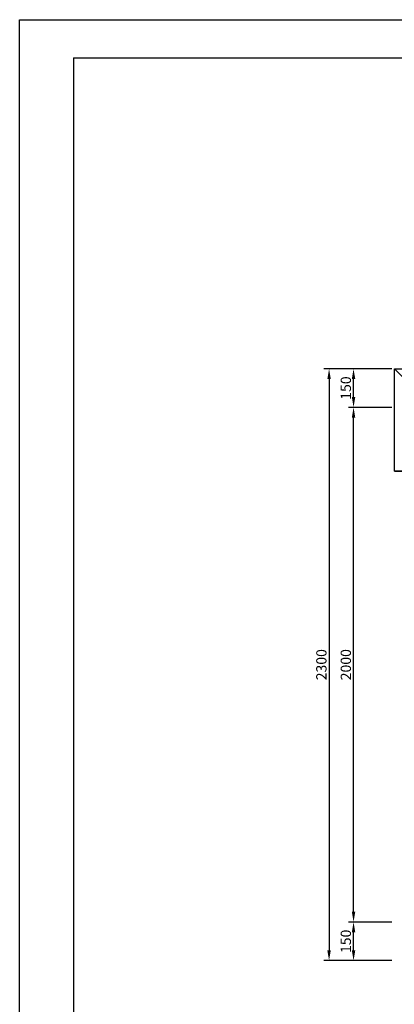
# Model space of a CAD drawing. Extents: x 0 to 8400, y -801 to 5940.
# Drawn here: x 0 to 1458, y 2114 to 5940 of the extents above; entities that cross this region are included whole.
import ezdxf

# ---------------------------------------------------------------- set-up
doc = ezdxf.new("R2010")
doc.units = 0
doc.header["$LTSCALE"] = 20
doc.header["$MEASUREMENT"] = 0
doc.linetypes.add('DIMENSION', pattern=[2e-15, 1e-15, 1e-15])
doc.layers.get('0').update_dxf_attribs({"linetype": 'CONTINUOUS'})
doc.layers.get('Defpoints').update_dxf_attribs({"linetype": 'CONTINUOUS'})
doc.layers.add('9図面枠', color=5, linetype='CONTINUOUS')
doc.layers.add('ASKPAPERSIZE', color=7, linetype='CONTINUOUS', plot=False)
doc.styles.add('STD', font='TXT', dxfattribs={"bigfont": 'BIGFONT'})
doc.dimstyles.new('ASKSTANDARD', dxfattribs={"dimscale": 20, "dimtxt": 2, "dimasz": 1.5, "dimexe": 1, "dimexo": 1, "dimgap": 1, "dimtad": 0, "dimdec": 1, "dimdsep": 46, "dimtxsty": 'STD', "dimcen": 0, "dimclrd": 3, "dimclre": 3, "dimclrt": 3, "dimadec": 0, "dimazin": 0, "dimtfac": 0.7, "dimtdec": 1, "dimtix": 1, "dimtmove": 0, "dimatfit": 3, "dimfxl": 0, "dimtvp": 1, "dimtolj": 1, "dimtzin": 0, "dimarcsym": 0})

# ---------------------------------------------------------------- blocks, each defined once
blk = doc.blocks.new('*D2')
at = {"color": 3, "linetype": 'DIMENSION', "lineweight": -2}
for p, q in [((1448.3, 2433.5), (1279.5, 2433.5)), ((1299.5, 2323.5), (1299.5, 2393.5)), ((1448.3, 2283.5), (1279.5, 2283.5))]:
    blk.add_line(p, q, dxfattribs=at)
at = {"color": 3, "linetype": 'DIMENSION'}
for points in [[(1292.9, 2393.5), (1306.2, 2393.5), (1299.5, 2433.5)], [(1292.9, 2323.5), (1306.2, 2323.5), (1299.5, 2283.5)]]:
    blk.add_solid(points, dxfattribs=at)
at = {"layer": 'Defpoints', "color": 0, "linetype": 'DIMENSION'}
for p in [(1299.5, 2433.5), (1458.3, 2433.5), (1458.3, 2283.5)]:
    blk.add_point(p, dxfattribs=at)
at = {"color": 3, "linetype": 'DIMENSION', "insert": (1269.5, 2358.5), "char_height": 40, "attachment_point": 5, "rotation": 90, "style": 'STD'}
blk.add_mtext('\\A1;150', dxfattribs=at)
blk = doc.blocks.new('*D3')
at = {"color": 3, "linetype": 'DIMENSION', "lineweight": -2}
for p, q in [((1448.3, 4433.5), (1279.5, 4433.5)), ((1299.5, 2473.5), (1299.5, 4393.5)), ((1448.3, 2433.5), (1279.5, 2433.5))]:
    blk.add_line(p, q, dxfattribs=at)
at = {"color": 3, "linetype": 'DIMENSION'}
for points in [[(1292.9, 4393.5), (1306.2, 4393.5), (1299.5, 4433.5)], [(1292.9, 2473.5), (1306.2, 2473.5), (1299.5, 2433.5)]]:
    blk.add_solid(points, dxfattribs=at)
at = {"layer": 'Defpoints', "color": 0, "linetype": 'DIMENSION'}
for p in [(1299.5, 4433.5), (1458.3, 4433.5), (1458.3, 2433.5)]:
    blk.add_point(p, dxfattribs=at)
at = {"color": 3, "linetype": 'DIMENSION', "insert": (1269.5, 3433.5), "char_height": 40, "attachment_point": 5, "rotation": 90, "style": 'STD'}
blk.add_mtext('\\A1;2000', dxfattribs=at)
blk = doc.blocks.new('*D4')
at = {"color": 3, "linetype": 'DIMENSION', "lineweight": -2}
for p, q in [((1448.3, 4583.5), (1279.5, 4583.5)), ((1299.5, 4473.5), (1299.5, 4543.5)), ((1448.3, 4433.5), (1279.5, 4433.5))]:
    blk.add_line(p, q, dxfattribs=at)
at = {"color": 3, "linetype": 'DIMENSION'}
for points in [[(1292.9, 4543.5), (1306.2, 4543.5), (1299.5, 4583.5)], [(1292.9, 4473.5), (1306.2, 4473.5), (1299.5, 4433.5)]]:
    blk.add_solid(points, dxfattribs=at)
at = {"layer": 'Defpoints', "color": 0, "linetype": 'DIMENSION'}
for p in [(1299.5, 4583.5), (1458.3, 4583.5), (1458.3, 4433.5)]:
    blk.add_point(p, dxfattribs=at)
at = {"color": 3, "linetype": 'DIMENSION', "insert": (1269.5, 4508.5), "char_height": 40, "attachment_point": 5, "rotation": 90, "style": 'STD'}
blk.add_mtext('\\A1;150', dxfattribs=at)
blk = doc.blocks.new('*D9')
at = {"color": 3, "linetype": 'DIMENSION', "lineweight": -2}
for p, q in [((1359.3, 4583.5), (1184.3, 4583.5)), ((1204.3, 4543.5), (1204.3, 2323.5)), ((1359.3, 2283.5), (1184.3, 2283.5))]:
    blk.add_line(p, q, dxfattribs=at)
at = {"color": 3, "linetype": 'DIMENSION'}
for points in [[(1197.6, 4543.5), (1211, 4543.5), (1204.3, 4583.5)], [(1197.6, 2323.5), (1211, 2323.5), (1204.3, 2283.5)]]:
    blk.add_solid(points, dxfattribs=at)
at = {"layer": 'Defpoints', "color": 0, "linetype": 'DIMENSION'}
for p in [(1369.3, 4583.5), (1204.3, 2283.5), (1369.3, 2283.5)]:
    blk.add_point(p, dxfattribs=at)
at = {"color": 3, "linetype": 'DIMENSION', "insert": (1174.3, 3433.5), "char_height": 40, "attachment_point": 5, "rotation": 90, "style": 'STD'}
blk.add_mtext('\\A1;2300', dxfattribs=at)

msp = doc.modelspace()

# ---------------------------------------------------------------- linework, layer by layer
at = {"color": 6, "linetype": 'Continuous'}
msp.add_lwpolyline([(1458.29, 4185.54), (1598.29, 4185.54), (1458.29, 4185.54), (1458.29, 4583.54), (1856.29, 4583.54), (1856.29, 4428.54), (1775.29, 4428.54), (1775.29, 4443.54), (1690.29, 4443.54), (1690.29, 4428.54), (1609.29, 4428.54), (1609.29, 4443.54), (1598.29, 4443.54), (1458.29, 4583.54)], dxfattribs=at)
at = {"layer": '9図面枠', "color": 4, "linetype": 'Continuous'}
for q in [(8190, 5791.5), (210, 148.5)]:
    msp.add_line((210, 5791.5), q, dxfattribs=at)
at = {"layer": 'ASKPAPERSIZE', "color": 4, "linetype": 'Continuous'}
msp.add_lwpolyline([(0, 0), (0, 5940), (8400, 5940), (8400, 0)], close=True, dxfattribs=at)

# ---------------------------------------------------------------- dimensions: what is measured, and where the dimension line sits
at = {"color": 7, "linetype": 'DIMENSION'}
for base, p1, p2, picture, middle in [((1204.3, 2283.54), (1369.35, 4583.54), (1369.35, 2283.54), '*D9', (1174.3, 3433.54)), ((1299.53, 4583.54), (1458.29, 4433.54), (1458.29, 4583.54), '*D4', (1269.53, 4508.54)), ((1299.53, 4433.54), (1458.29, 2433.54), (1458.29, 4433.54), '*D3', (1269.53, 3433.54)), ((1299.53, 2433.54), (1458.29, 2283.54), (1458.29, 2433.54), '*D2', (1269.53, 2358.54))]:
    dim = msp.add_linear_dim(base=base, p1=p1, p2=p2, angle=90, dimstyle='ASKSTANDARD', override={"dimasz": 2, "dimexo": 0.5, "dimgap": 0.5, "dimtad": 3, "dimpost": '<>'}, dxfattribs=at)
    dim.commit()
    dim.dimension.update_dxf_attribs({"geometry": picture, "text_midpoint": middle})

doc.saveas('drawing.dxf')
